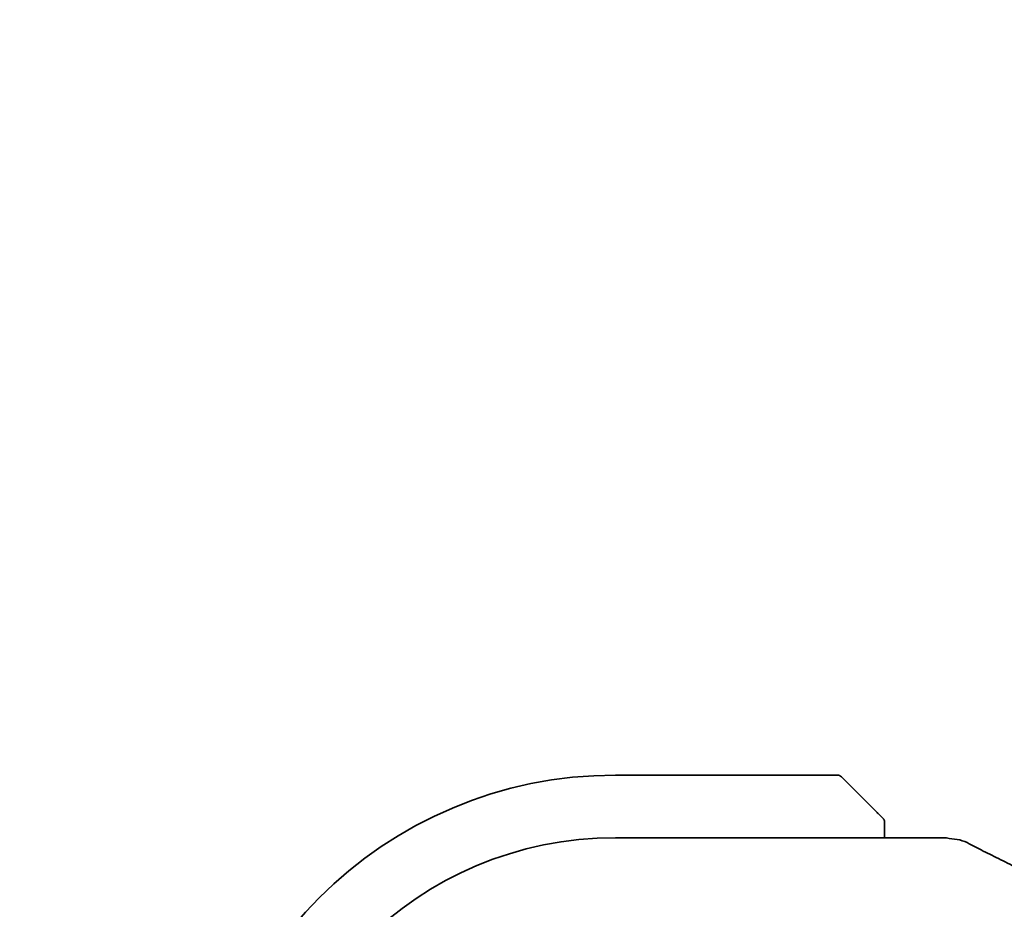
# Model space of a CAD drawing. Units: millimetres. Extents: x 72 to 9888, y 40 to 1445.
# Drawn here: x 2707 to 2740, y 343 to 373 of the extents above; entities that cross this region are included whole.
import ezdxf

# ---------------------------------------------------------------- set-up
doc = ezdxf.new("R2010")
doc.units = ezdxf.units.MM
doc.header["$LTSCALE"] = 5
doc.layers.get('Defpoints').update_dxf_attribs({"lineweight": 25})
doc.layers.add('Dimension (ISO)', color=7, linetype='Continuous', lineweight=18)
doc.layers.add('Visible (ISO)', color=7, linetype='Continuous', lineweight=35)
doc.styles.add('Note Text (TK)', font='MS PGothic.ttf')
doc.dimstyles.new('Default - Method 1b (TK)', dxfattribs={"dimscale": 5, "dimtxt": 2.5, "dimasz": 2.5, "dimexe": 1, "dimexo": 1.5, "dimgap": 1, "dimtad": 1, "dimtoh": 1, "dimrnd": 1e-08, "dimdsep": 46, "dimtxsty": 'Note Text (TK)', "dimcen": 0.09, "dimdle": 5, "dimclrd": 100, "dimclre": 100, "dimclrt": 7, "dimadec": 1, "dimazin": 1, "dimtfac": 1, "dimtmove": 0, "dimatfit": 3, "dimfxl": 0, "dimtolj": 1, "dimlwd": -1, "dimlwe": -1, "dimarcsym": 0})

# ---------------------------------------------------------------- blocks, each defined once
blk = doc.blocks.new('*D32')
at = {"layer": 'Defpoints', "color": 0, "transparency": 16777216}
for p in [(2696.027, 339.749), (2726.546, 339.749), (2721.027, 321.749)]:
    blk.add_point(p, dxfattribs=at)
at = {"layer": 'Dimension (ISO)', "color": 100, "transparency": 16777216}
for p, q in [((2696.027, 352.249), (2696.027, 364.749)), ((2719.046, 339.749), (2691.027, 339.749)), ((2696.027, 321.749), (2696.027, 339.749)), ((2713.527, 321.749), (2691.027, 321.749)), ((2696.027, 309.249), (2696.027, 296.749))]:
    blk.add_line(p, q, dxfattribs=at)
for points in [[(2693.943, 352.249), (2698.11, 352.249), (2696.027, 339.749)], [(2693.943, 309.249), (2698.11, 309.249), (2696.027, 321.749)]]:
    blk.add_solid(points, dxfattribs=at)
at = {"layer": 'Dimension (ISO)', "color": 7, "transparency": 16777216, "insert": (2684.088, 353.581), "char_height": 12.5, "attachment_point": 4, "rotation": 90, "style": 'Note Text (TK)'}
blk.add_mtext('\\A1;18', dxfattribs=at)

msp = doc.modelspace()

# ---------------------------------------------------------------- linework, layer by layer
at = {"layer": 'Visible (ISO)'}
for p, q in [((2733.9633, 347.2487), (2726.5462, 347.2487)), ((2734.1047, 347.1901), (2735.2934, 346.0014)), ((2735.5462, 345.1574), (2735.5462, 345.4952)), ((2737.4663, 345.1574), (2726.5448, 345.1574))]:
    msp.add_line(p, q, dxfattribs=at)
for centre, radius, start, end in [((2726.5462, 333.2487), 14, 90, 180), ((2733.9633, 347.0487), 0.2, 45, 90), ((2726.5448, 333.2501), 11.9074, 90.00002, 179.99998), ((2737.4663, 344.1574), 1, 81.5792, 90), ((2737.8386, 344.1044), 1, 62.45653, 82.18769)]:
    msp.add_arc(centre, radius, start, end, dxfattribs=at)
msp.add_ellipse((2754.975, 345.797), major_axis=(19.9925, -0.1638), ratio=0.0798679, start_param=3.6609984, end_param=3.6964145, dxfattribs=at)
for points, knots in [([(2735.4876, 345.8073), (2735.4876, 345.8073), (2735.4477, 345.8472), (2735.3787, 345.9162), (2735.3481, 345.9468), (2735.3177, 345.9772), (2735.2934, 346.0014)], [0, 0, 0, 0, 0.6929293, 0.6929293, 0.6929293, 1, 1, 1, 1]), ([(2735.4876, 345.8073), (2735.4902, 345.8047), (2735.4929, 345.8019), (2735.498, 345.7961), (2735.5006, 345.7931), (2735.5038, 345.789), (2735.5046, 345.788), (2735.5091, 345.7821), (2735.5124, 345.7772), (2735.5192, 345.7664), (2735.5226, 345.7604), (2735.5278, 345.7499), (2735.5299, 345.7451), (2735.5364, 345.729), (2735.5399, 345.7171), (2735.5426, 345.7037), (2735.5429, 345.7021), (2735.5433, 345.6994), (2735.5435, 345.6984), (2735.5438, 345.6963), (2735.544, 345.6952), (2735.5446, 345.6907), (2735.545, 345.6873), (2735.5456, 345.681), (2735.5458, 345.6781), (2735.546, 345.6737), (2735.5461, 345.6722), (2735.5461, 345.6691), (2735.5462, 345.6675), (2735.5462, 345.6659)], [0, 0, 0, 0, 0.001212471, 0.001212471, 0.002566526, 0.002566526, 0.003017419, 0.003017419, 0.005155389, 0.005155389, 0.007134727, 0.007134727, 0.00869367, 0.00869367, 0.012374122, 0.012374122, 0.012869053, 0.012869053, 0.013249636, 0.013249636, 0.013676731, 0.013676731, 0.01495926, 0.01495926, 0.015931071, 0.015931071, 0.01642655, 0.01642655, 0.016925277, 0.016925277, 0.016925277, 0.016925277]), ([(2735.5462, 345.4952), (2735.5462, 345.5642), (2735.5462, 345.6546), (2735.5462, 345.6641), (2735.5462, 345.6658), (2735.5462, 345.6659), (2735.5462, 345.6659)], [0, 0, 0, 0, 0.8540288, 0.8540288, 0.8540288, 1, 1, 1, 1]), ([(2738.3011, 344.991), (2738.4755, 344.9), (2738.6568, 344.8068), (2739.0325, 344.6162), (2739.227, 344.5188), (2739.6285, 344.3202), (2739.8356, 344.2188), (2740.2619, 344.0126), (2740.4811, 343.9076), (2740.9312, 343.6944), (2741.162, 343.586), (2741.3983, 343.4761)], [0.81184945, 0.81184945, 0.81184945, 0.81184945, 0.85914535, 0.85914535, 0.90644125, 0.90644125, 0.95373715, 0.95373715, 1.00103306, 1.00103306, 1.04832896, 1.04832896, 1.04832896, 1.04832896])]:
    msp.add_open_spline(points, degree=3, knots=knots, dxfattribs=at)

# ---------------------------------------------------------------- dimensions: what is measured, and where the dimension line sits
at = {"layer": 'Dimension (ISO)', "color": 100, "true_color": 0x00ff3f}
dim = msp.add_linear_dim(base=(2696.0265, 339.7487), p1=(2721.0265, 321.7487), p2=(2726.5462, 339.7487), angle=90, dimstyle='Default - Method 1b (TK)', override={"dimtoh": 0, "dimtmove": 2, "dimatfit": 1}, dxfattribs=at)
dim.commit()
dim.dimension.update_dxf_attribs({"geometry": '*D32', "text_midpoint": (2684.088, 361.287), "dimtype": 160})

doc.saveas('drawing.dxf')
